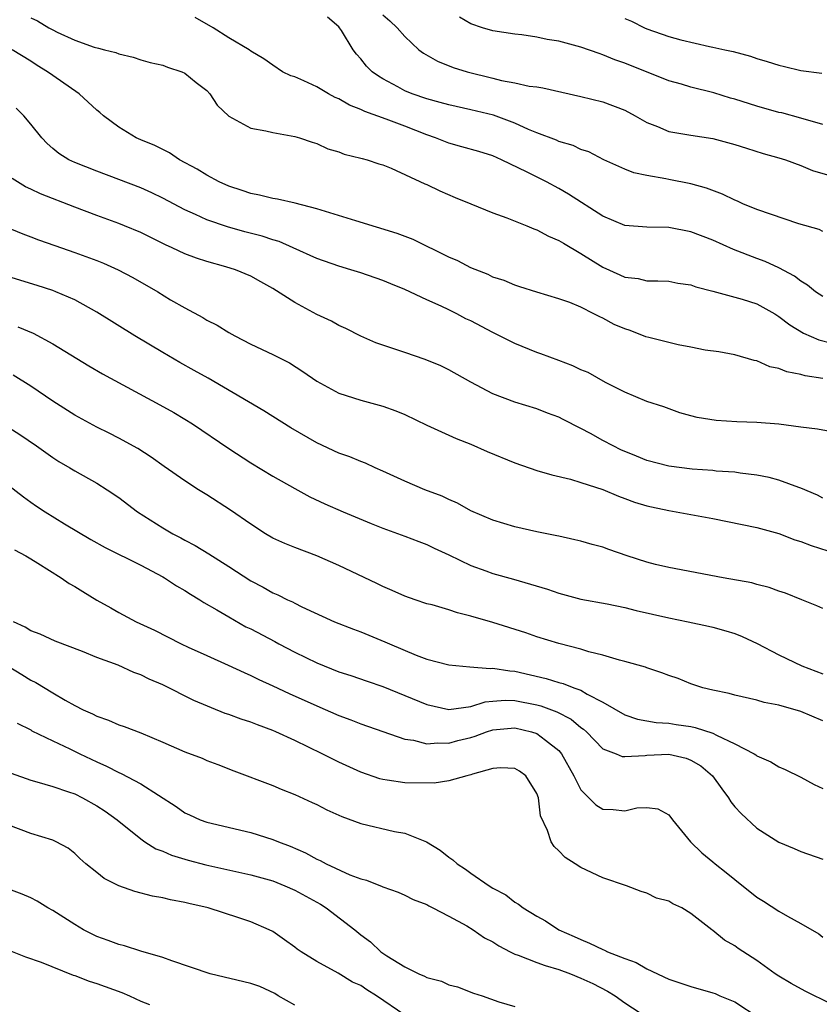
# Model space of a CAD drawing. Units: inches. Extents: x 2559000 to 2562000, y 1548000 to 1551000.
# Drawn here: x 2561142 to 2561215, y 1548442 to 1548532 of the extents above; entities that cross this region are included whole.
import ezdxf

# ---------------------------------------------------------------- set-up
doc = ezdxf.new("R2010")
doc.units = ezdxf.units.IN
doc.header["$MEASUREMENT"] = 0
doc.layers.add('LD25591548_2ft', color=73, linetype='Continuous')

msp = doc.modelspace()

# ---------------------------------------------------------------- linework, layer by layer
at = {"layer": 'LD25591548_2ft'}
for points, elevation in [([(2561143, 1548531.913), (2561143.631, 1548531.631), (2561144.662, 1548531), (2561145, 1548530.806), (2561145.396, 1548530.604), (2561147, 1548529.879), (2561148.759, 1548529.241), (2561149.156, 1548529.156), (2561149.699, 1548529), (2561150.743, 1548528.743), (2561151, 1548528.62), (2561152.318, 1548528.318), (2561153, 1548528.094), (2561153.859, 1548527.859), (2561155, 1548527.592), (2561155.421, 1548527.421), (2561156.735, 1548527), (2561157, 1548526.887), (2561158.041, 1548526.041), (2561159, 1548525.29), (2561159.276, 1548525), (2561159.956, 1548523.956), (2561161, 1548522.979), (2561163, 1548521.872), (2561164.377, 1548521.623), (2561165, 1548521.47), (2561167, 1548521.13), (2561167.437, 1548521), (2561168.595, 1548520.595), (2561169, 1548520.48), (2561170.01, 1548520.01), (2561171, 1548519.715), (2561171.503, 1548519.503), (2561173, 1548519.158), (2561173.113, 1548519.113), (2561173.589, 1548519), (2561174.644, 1548518.644), (2561175, 1548518.539), (2561175.761, 1548518.238), (2561178.826, 1548516.826), (2561179, 1548516.757), (2561180.186, 1548516.186), (2561181.584, 1548515.584), (2561183, 1548514.987), (2561185, 1548514.175), (2561186.261, 1548513.739), (2561188.083, 1548513), (2561188.721, 1548512.721), (2561189, 1548512.634), (2561190.061, 1548512.061), (2561191, 1548511.677), (2561191.41, 1548511.41), (2561193, 1548510.494), (2561195, 1548509.236), (2561196.549, 1548508.549), (2561197, 1548508.324), (2561198.196, 1548508.196), (2561199, 1548508.004), (2561200.008, 1548508.008), (2561201, 1548507.96), (2561201.798, 1548507.798), (2561203, 1548507.625), (2561203.451, 1548507.451), (2561205, 1548507.058), (2561207, 1548506.525), (2561207.672, 1548506.328), (2561209, 1548505.894), (2561210.616, 1548505), (2561211, 1548504.759), (2561211.985, 1548503.985), (2561213.233, 1548503.233), (2561214.623, 1548502.623), (2561217, 1548502.032)], 7056), ([(2561215, 1548506.557), (2561214.318, 1548507), (2561213.598, 1548507.597), (2561213, 1548507.964), (2561212.427, 1548508.427), (2561211, 1548509.189), (2561209.762, 1548509.761), (2561209, 1548510.036), (2561206.86, 1548510.86), (2561205, 1548511.679), (2561203, 1548512.448), (2561201, 1548512.838), (2561199, 1548512.869), (2561197, 1548513.04), (2561195, 1548513.882), (2561191.884, 1548515.884), (2561191, 1548516.404), (2561189.879, 1548517), (2561188.123, 1548517.877), (2561185.778, 1548519), (2561185, 1548519.346), (2561183.74, 1548519.74), (2561182.193, 1548520.193), (2561181, 1548520.508), (2561179.79, 1548521), (2561179, 1548521.27), (2561177, 1548522.06), (2561175.296, 1548522.704), (2561173.381, 1548523.381), (2561173, 1548523.571), (2561171.978, 1548523.978), (2561171, 1548524.534), (2561170.668, 1548524.668), (2561170.065, 1548525), (2561169, 1548525.626), (2561167.812, 1548526.189), (2561167, 1548526.538), (2561166.638, 1548526.638), (2561165.875, 1548527), (2561165, 1548527.598), (2561164.194, 1548528.194), (2561163, 1548528.879), (2561162.842, 1548529), (2561161, 1548530.089), (2561159.581, 1548531), (2561157.951, 1548531.951)], 7054), ([(2561215, 1548512.482), (2561214.652, 1548512.652), (2561212.818, 1548513.182), (2561209, 1548514.474), (2561207.725, 1548515), (2561207.235, 1548515.235), (2561207, 1548515.325), (2561205.881, 1548515.881), (2561204.427, 1548516.426), (2561203, 1548516.825), (2561201, 1548517.205), (2561200.73, 1548517.27), (2561199, 1548517.565), (2561197.823, 1548517.823), (2561197, 1548518.148), (2561195.078, 1548519), (2561193.716, 1548519.716), (2561193, 1548519.947), (2561192.299, 1548520.299), (2561191, 1548520.678), (2561190.781, 1548520.78), (2561189, 1548521.452), (2561188.246, 1548521.754), (2561187, 1548522.32), (2561185.049, 1548523.049), (2561183, 1548523.552), (2561181, 1548523.992), (2561180.225, 1548524.225), (2561179, 1548524.543), (2561177.667, 1548525), (2561177, 1548525.276), (2561176.358, 1548525.642), (2561175, 1548526.365), (2561174.597, 1548526.597), (2561174.044, 1548527), (2561173.52, 1548527.52), (2561173, 1548528.191), (2561172.608, 1548528.608), (2561172.307, 1548529), (2561171.242, 1548530.758), (2561171.079, 1548531), (2561171, 1548531.088), (2561169.983, 1548531.983)], 7052), ([(2561175, 1548532.179), (2561175.647, 1548531.647), (2561176.296, 1548531), (2561177, 1548530.209), (2561178.286, 1548529), (2561178.684, 1548528.684), (2561179.957, 1548527.957), (2561181.397, 1548527.397), (2561182.67, 1548527), (2561185, 1548526.428), (2561185.782, 1548526.218), (2561187, 1548526.001), (2561188.298, 1548525.702), (2561189, 1548525.622), (2561189.537, 1548525.537), (2561193, 1548524.763), (2561195, 1548524.261), (2561197, 1548523.501), (2561197.948, 1548523), (2561199, 1548522.405), (2561199.973, 1548522.027), (2561201, 1548521.582), (2561203, 1548521.236), (2561205, 1548520.952), (2561207, 1548520.401), (2561208.051, 1548520.051), (2561209.58, 1548519.581), (2561211, 1548519.187), (2561211.609, 1548519), (2561213, 1548518.488), (2561214.041, 1548518.041), (2561216.765, 1548517.235)], 7050), ([(2561215, 1548522.2), (2561213, 1548522.793), (2561211.26, 1548523.259), (2561211, 1548523.315), (2561209, 1548523.872), (2561207, 1548524.512), (2561206.613, 1548524.613), (2561205.094, 1548525.094), (2561203, 1548525.602), (2561202.137, 1548525.863), (2561201, 1548526.172), (2561197, 1548527.777), (2561196.089, 1548528.088), (2561195, 1548528.549), (2561194.651, 1548528.651), (2561193, 1548529.239), (2561191, 1548529.774), (2561189.936, 1548529.937), (2561189, 1548530.153), (2561187.641, 1548530.359), (2561187, 1548530.419), (2561185, 1548530.727), (2561184.055, 1548531), (2561183, 1548531.352), (2561181.964, 1548531.964)], 7048), ([(2561197, 1548531.859), (2561197.601, 1548531.602), (2561198.795, 1548531), (2561199, 1548530.91), (2561201, 1548530.211), (2561202.092, 1548529.908), (2561204.688, 1548529.312), (2561205, 1548529.255), (2561206.076, 1548529), (2561206.837, 1548528.837), (2561208.414, 1548528.414), (2561209, 1548528.204), (2561209.941, 1548527.941), (2561211, 1548527.601), (2561211.497, 1548527.497), (2561213, 1548527.132), (2561214.886, 1548526.886)], 7046), ([(2561215, 1548499.107), (2561213.373, 1548499.373), (2561213, 1548499.487), (2561211.715, 1548499.715), (2561211, 1548500.028), (2561210.171, 1548500.171), (2561209, 1548500.727), (2561208.763, 1548500.763), (2561207, 1548501.273), (2561205.531, 1548501.531), (2561204.304, 1548501.696), (2561203, 1548501.969), (2561201.837, 1548502.163), (2561199.164, 1548502.836), (2561198.912, 1548502.911), (2561197.475, 1548503.475), (2561197, 1548503.635), (2561196.041, 1548504.041), (2561195, 1548504.613), (2561194.719, 1548504.719), (2561194.189, 1548505), (2561193, 1548505.593), (2561191.984, 1548506.016), (2561191, 1548506.36), (2561189, 1548506.952), (2561187.456, 1548507.456), (2561187, 1548507.589), (2561186.02, 1548508.021), (2561185, 1548508.333), (2561184.561, 1548508.562), (2561183, 1548509.184), (2561181.814, 1548509.815), (2561181, 1548510.162), (2561177.766, 1548511.766), (2561176.314, 1548512.314), (2561172.559, 1548513.441), (2561169, 1548514.54), (2561167.048, 1548515.048), (2561165.419, 1548515.419), (2561165, 1548515.477), (2561163.793, 1548515.793), (2561163, 1548515.932), (2561162.221, 1548516.221), (2561161, 1548516.609), (2561160.136, 1548517), (2561159, 1548517.607), (2561158.14, 1548518.14), (2561156.532, 1548519), (2561155.627, 1548519.627), (2561155, 1548519.924), (2561154.296, 1548520.296), (2561153, 1548520.814), (2561152.584, 1548521), (2561151, 1548521.962), (2561149.615, 1548523), (2561149.287, 1548523.287), (2561149, 1548523.508), (2561147.398, 1548525), (2561145, 1548526.655), (2561144.541, 1548527), (2561143.585, 1548527.585), (2561143, 1548527.971), (2561141.326, 1548529)], 7058), ([(2561217, 1548494.062), (2561214.511, 1548494.511), (2561213, 1548494.686), (2561211, 1548494.957), (2561209, 1548495.113), (2561207.173, 1548495.173), (2561205.291, 1548495.292), (2561203.556, 1548495.556), (2561203, 1548495.723), (2561201.98, 1548495.98), (2561200.526, 1548496.526), (2561199, 1548497.03), (2561197, 1548497.887), (2561195.236, 1548498.764), (2561193.651, 1548499.651), (2561193, 1548499.912), (2561192.284, 1548500.283), (2561191, 1548500.741), (2561189.363, 1548501.363), (2561189, 1548501.477), (2561187, 1548502.306), (2561185, 1548503.311), (2561183, 1548504.347), (2561182.555, 1548504.555), (2561181.717, 1548505), (2561181, 1548505.358), (2561180.308, 1548505.692), (2561179, 1548506.279), (2561177, 1548507.206), (2561175.722, 1548507.722), (2561175, 1548508.03), (2561173, 1548508.712), (2561172.082, 1548509), (2561171, 1548509.316), (2561169, 1548510.032), (2561166.865, 1548511), (2561165.566, 1548511.566), (2561165, 1548511.717), (2561164.043, 1548512.044), (2561162.454, 1548512.454), (2561160.894, 1548512.894), (2561159, 1548513.547), (2561157.978, 1548514.023), (2561157, 1548514.444), (2561155, 1548515.505), (2561153.998, 1548515.998), (2561153, 1548516.445), (2561149, 1548517.954), (2561147, 1548518.754), (2561146.48, 1548519), (2561145.569, 1548519.569), (2561145, 1548520.031), (2561144.483, 1548520.483), (2561144.004, 1548521), (2561143, 1548522.243), (2561142.367, 1548523), (2561141.688, 1548523.688)], 7060), ([(2561215, 1548488.249), (2561214.507, 1548488.507), (2561213, 1548489.14), (2561212.795, 1548489.205), (2561211, 1548489.887), (2561210.12, 1548490.12), (2561209, 1548490.34), (2561207.486, 1548490.514), (2561207, 1548490.594), (2561205.294, 1548490.706), (2561205, 1548490.746), (2561203.124, 1548490.876), (2561201, 1548491.139), (2561199, 1548491.658), (2561198.044, 1548492.044), (2561196.639, 1548492.639), (2561195.925, 1548493), (2561195, 1548493.493), (2561193.886, 1548494.114), (2561193, 1548494.578), (2561191.377, 1548495.377), (2561191, 1548495.587), (2561189.954, 1548495.953), (2561189, 1548496.344), (2561187, 1548496.95), (2561185, 1548497.717), (2561183, 1548498.774), (2561181, 1548499.89), (2561180.259, 1548500.259), (2561178.854, 1548500.854), (2561177, 1548501.466), (2561176.277, 1548501.722), (2561175, 1548502.136), (2561174.367, 1548502.367), (2561173, 1548502.952), (2561171.649, 1548503.649), (2561171, 1548503.924), (2561170.324, 1548504.324), (2561169, 1548504.944), (2561167, 1548506.018), (2561165, 1548507.303), (2561163.904, 1548507.904), (2561163, 1548508.425), (2561161.605, 1548509), (2561160.739, 1548509.261), (2561159, 1548509.747), (2561158.059, 1548510.059), (2561157, 1548510.465), (2561155.856, 1548511), (2561155.258, 1548511.258), (2561153, 1548512.377), (2561151.536, 1548513), (2561151, 1548513.218), (2561149, 1548513.937), (2561147, 1548514.68), (2561143.895, 1548515.895), (2561143, 1548516.337), (2561142.54, 1548516.54), (2561141.309, 1548517.309)], 7062), ([(2561139, 1548513.607), (2561142.274, 1548512.274), (2561143, 1548512.007), (2561143.72, 1548511.72), (2561145.197, 1548511.197), (2561147, 1548510.584), (2561149, 1548509.845), (2561149.607, 1548509.608), (2561150.956, 1548509), (2561152.287, 1548508.287), (2561154.543, 1548507), (2561155.72, 1548506.28), (2561157, 1548505.532), (2561158.648, 1548504.649), (2561159, 1548504.431), (2561159.956, 1548503.956), (2561161, 1548503.311), (2561161.552, 1548503), (2561163, 1548502.249), (2561165, 1548501.299), (2561166.531, 1548500.531), (2561167.739, 1548499.739), (2561169, 1548498.86), (2561171, 1548497.784), (2561173, 1548497.146), (2561175, 1548496.612), (2561176.179, 1548496.179), (2561177, 1548495.84), (2561179, 1548494.863), (2561181.669, 1548493.669), (2561183, 1548493.161), (2561184.491, 1548492.491), (2561187, 1548491.454), (2561189, 1548490.761), (2561190.361, 1548490.361), (2561192.049, 1548489.951), (2561193, 1548489.672), (2561194.982, 1548489.018), (2561196.407, 1548488.407), (2561197, 1548488.205), (2561197.877, 1548487.877), (2561199, 1548487.539), (2561199.434, 1548487.434), (2561201, 1548487.107), (2561201.663, 1548487), (2561205, 1548486.375), (2561209, 1548485.584), (2561211, 1548485.031), (2561212.461, 1548484.461), (2561213, 1548484.298), (2561213.922, 1548483.922), (2561215.438, 1548483.438)], 7064), ([(2561215, 1548478.199), (2561214.453, 1548478.452), (2561213.093, 1548479), (2561211.589, 1548479.589), (2561211, 1548479.792), (2561210.12, 1548480.121), (2561209, 1548480.402), (2561208.536, 1548480.536), (2561205.929, 1548481), (2561201, 1548481.922), (2561199.789, 1548482.21), (2561199, 1548482.421), (2561197.209, 1548483), (2561195.555, 1548483.555), (2561195, 1548483.767), (2561194.019, 1548484.019), (2561193, 1548484.323), (2561192.461, 1548484.461), (2561191, 1548484.772), (2561190.823, 1548484.823), (2561189, 1548485.182), (2561187, 1548485.632), (2561185, 1548486.234), (2561183, 1548487.09), (2561181.789, 1548487.789), (2561181, 1548488.112), (2561180.41, 1548488.41), (2561178.826, 1548489), (2561177, 1548489.79), (2561175, 1548490.703), (2561174.308, 1548491), (2561173.416, 1548491.416), (2561173, 1548491.56), (2561171.99, 1548491.989), (2561171, 1548492.329), (2561169, 1548493.273), (2561166.645, 1548494.645), (2561164.185, 1548496.185), (2561162.808, 1548497), (2561159.132, 1548499.132), (2561157.858, 1548499.858), (2561156.567, 1548500.567), (2561155, 1548501.476), (2561152.456, 1548503), (2561149, 1548505.147), (2561147, 1548506.254), (2561145.297, 1548507), (2561145, 1548507.113), (2561143.578, 1548507.578), (2561140.525, 1548508.525)], 7066), ([(2561141.826, 1548503.826), (2561143.229, 1548503.229), (2561145, 1548502.282), (2561148.275, 1548500.275), (2561149.533, 1548499.533), (2561154.736, 1548496.736), (2561156.012, 1548496.012), (2561157, 1548495.431), (2561157.697, 1548495), (2561161, 1548492.754), (2561163, 1548491.456), (2561165, 1548490.248), (2561167, 1548489.107), (2561168.362, 1548488.362), (2561169.724, 1548487.724), (2561171.396, 1548487), (2561173.932, 1548485.931), (2561175, 1548485.511), (2561177, 1548484.793), (2561178.283, 1548484.283), (2561179, 1548484.021), (2561179.682, 1548483.682), (2561181, 1548483.078), (2561183, 1548482.114), (2561184.366, 1548481.634), (2561185, 1548481.396), (2561186.878, 1548480.879), (2561188.428, 1548480.428), (2561189.953, 1548479.953), (2561191, 1548479.604), (2561193, 1548479.061), (2561195.383, 1548478.617), (2561197, 1548478.29), (2561198.013, 1548478.013), (2561201, 1548477.343), (2561202.757, 1548477), (2561204.594, 1548476.594), (2561205, 1548476.497), (2561206.173, 1548476.173), (2561207, 1548475.923), (2561207.668, 1548475.668), (2561209.035, 1548475.035), (2561211, 1548474.004), (2561213.084, 1548473), (2561215, 1548472.278)], 7068), ([(2561215, 1548467.984), (2561213, 1548468.834), (2561211, 1548469.403), (2561209.661, 1548469.661), (2561209, 1548469.875), (2561207, 1548470.336), (2561206.486, 1548470.486), (2561205, 1548470.771), (2561204.077, 1548471), (2561203, 1548471.362), (2561201.833, 1548471.833), (2561201, 1548472.127), (2561200.37, 1548472.37), (2561199, 1548472.799), (2561198.861, 1548472.861), (2561197, 1548473.377), (2561196.507, 1548473.493), (2561195, 1548473.967), (2561193.722, 1548474.278), (2561193, 1548474.51), (2561191, 1548475.011), (2561189, 1548475.635), (2561187.986, 1548475.986), (2561185, 1548476.928), (2561183, 1548477.519), (2561181.8, 1548477.8), (2561181, 1548478.07), (2561179.473, 1548478.527), (2561179, 1548478.644), (2561177.937, 1548479), (2561177, 1548479.339), (2561175.854, 1548479.854), (2561175, 1548480.196), (2561174.464, 1548480.464), (2561172.718, 1548481.282), (2561171, 1548482.121), (2561169, 1548483), (2561167, 1548483.74), (2561166.109, 1548484.109), (2561165, 1548484.613), (2561164.346, 1548485), (2561163, 1548485.86), (2561161.145, 1548487.145), (2561159, 1548488.539), (2561158.25, 1548489), (2561157, 1548489.823), (2561155.127, 1548491.127), (2561153.96, 1548491.96), (2561152.751, 1548492.751), (2561151, 1548493.705), (2561150.144, 1548494.144), (2561149, 1548494.69), (2561147, 1548495.797), (2561145, 1548497.069), (2561143, 1548498.41), (2561141.413, 1548499.413)], 7070), ([(2561141, 1548494.675), (2561142.016, 1548494.016), (2561143.527, 1548493), (2561145, 1548491.943), (2561145.569, 1548491.569), (2561146.542, 1548491), (2561147, 1548490.714), (2561149, 1548489.592), (2561149.94, 1548489), (2561151, 1548488.29), (2561152.712, 1548487), (2561155, 1548485.541), (2561155.924, 1548485), (2561156.638, 1548484.638), (2561157, 1548484.422), (2561157.943, 1548483.943), (2561159.181, 1548483.181), (2561161, 1548482.032), (2561163, 1548480.733), (2561164.14, 1548480.14), (2561165, 1548479.632), (2561165.447, 1548479.447), (2561166.327, 1548479), (2561166.797, 1548478.797), (2561167, 1548478.678), (2561167.637, 1548478.363), (2561170.616, 1548477), (2561172.325, 1548476.325), (2561173, 1548476.083), (2561175.19, 1548475.19), (2561175.599, 1548475), (2561178.034, 1548473.966), (2561179, 1548473.612), (2561181, 1548473.086), (2561182.899, 1548472.899), (2561184.764, 1548472.763), (2561185, 1548472.795), (2561186.534, 1548472.534), (2561187, 1548472.521), (2561189.851, 1548471.851), (2561191, 1548471.481), (2561191.39, 1548471.389), (2561192.369, 1548471), (2561193, 1548470.772), (2561193.574, 1548470.426), (2561195, 1548469.703), (2561197, 1548468.536), (2561198.154, 1548468.155), (2561199.852, 1548467.852), (2561201, 1548467.786), (2561201.67, 1548467.67), (2561203, 1548467.47), (2561203.394, 1548467.394), (2561205, 1548466.86), (2561205.321, 1548466.679), (2561207, 1548465.913), (2561208.756, 1548465), (2561208.903, 1548464.903), (2561209, 1548464.814), (2561210.271, 1548464.271), (2561211, 1548463.804), (2561211.57, 1548463.57), (2561213, 1548462.872), (2561214.213, 1548462.213), (2561215, 1548461.849)], 7072), ([(2561141, 1548489.378), (2561142.352, 1548488.352), (2561143, 1548487.879), (2561143.524, 1548487.524), (2561144.317, 1548487), (2561146.083, 1548485.917), (2561148.479, 1548484.479), (2561149.753, 1548483.753), (2561153, 1548482.142), (2561155, 1548481.091), (2561155.158, 1548481), (2561156.259, 1548480.259), (2561157, 1548479.844), (2561157.512, 1548479.512), (2561158.361, 1548479), (2561158.744, 1548478.743), (2561159.907, 1548478.092), (2561161, 1548477.438), (2561162.551, 1548476.551), (2561163, 1548476.343), (2561165.198, 1548475.198), (2561165.543, 1548475), (2561167, 1548474.226), (2561169, 1548473.252), (2561171, 1548472.457), (2561172.104, 1548472.104), (2561173.583, 1548471.584), (2561175, 1548471.112), (2561179, 1548469.477), (2561181, 1548469.036), (2561183, 1548469.3), (2561184.294, 1548469.705), (2561185, 1548469.782), (2561186.129, 1548469.871), (2561187, 1548469.85), (2561189, 1548469.451), (2561189.36, 1548469.36), (2561190.817, 1548468.818), (2561192.134, 1548468.134), (2561193, 1548467.399), (2561193.238, 1548467.238), (2561193.499, 1548467), (2561195, 1548465.46), (2561196.217, 1548465), (2561196.764, 1548464.764), (2561197, 1548464.741), (2561198.834, 1548464.834), (2561199, 1548464.864), (2561201, 1548464.947), (2561202.583, 1548464.583), (2561203, 1548464.422), (2561203.897, 1548463.897), (2561204.962, 1548463), (2561205.799, 1548461.799), (2561206.419, 1548461), (2561206.63, 1548460.63), (2561207, 1548460.174), (2561207.554, 1548459.553), (2561209, 1548458.221), (2561211, 1548456.959), (2561212.391, 1548456.391), (2561213, 1548456.111), (2561215, 1548455.412)], 7074), ([(2561141.534, 1548483.533), (2561142.567, 1548483), (2561143, 1548482.722), (2561143.66, 1548482.34), (2561145.774, 1548481), (2561146.487, 1548480.487), (2561147, 1548480.216), (2561147.739, 1548479.739), (2561149, 1548478.966), (2561150.272, 1548478.272), (2561151, 1548477.848), (2561152.585, 1548477), (2561154.242, 1548476.242), (2561156.666, 1548475), (2561157.297, 1548474.703), (2561159, 1548473.918), (2561160.937, 1548473.063), (2561162.386, 1548472.386), (2561163, 1548472.126), (2561163.736, 1548471.736), (2561165, 1548471.186), (2561166.476, 1548470.476), (2561169, 1548469.35), (2561171, 1548468.492), (2561172.089, 1548468.089), (2561173, 1548467.727), (2561177, 1548466.331), (2561177.776, 1548466.224), (2561179, 1548465.908), (2561179.999, 1548466.001), (2561181, 1548465.957), (2561181.806, 1548466.195), (2561183, 1548466.489), (2561183.392, 1548466.609), (2561184.436, 1548467), (2561185, 1548467.177), (2561187, 1548467.36), (2561188.528, 1548467), (2561189, 1548466.846), (2561189.772, 1548466.228), (2561191, 1548465.287), (2561191.255, 1548465), (2561192.374, 1548463), (2561193, 1548461.722), (2561194.361, 1548460.361), (2561195, 1548459.963), (2561195.933, 1548459.933), (2561197, 1548459.798), (2561198.098, 1548460.097), (2561199, 1548460.109), (2561199.981, 1548459.981), (2561201, 1548459.438), (2561201.319, 1548459), (2561202.955, 1548457), (2561204.006, 1548456.006), (2561205, 1548455.185), (2561205.204, 1548455), (2561206.217, 1548454.217), (2561207, 1548453.561), (2561209, 1548451.96), (2561209.595, 1548451.595), (2561211, 1548450.674), (2561211.779, 1548450.221), (2561213, 1548449.564), (2561214.624, 1548448.624), (2561215, 1548448.338)], 7076), ([(2561215.73, 1548442.27), (2561213.4, 1548443.4), (2561212.11, 1548444.11), (2561211, 1548444.782), (2561210.66, 1548445), (2561209, 1548446.189), (2561207.302, 1548447.302), (2561207, 1548447.545), (2561206.051, 1548448.051), (2561205, 1548448.942), (2561204.906, 1548449), (2561203, 1548450.481), (2561202.175, 1548451), (2561201.352, 1548451.352), (2561201, 1548451.592), (2561199.876, 1548451.876), (2561199, 1548452.318), (2561198.466, 1548452.466), (2561197.142, 1548453), (2561195, 1548453.732), (2561193, 1548454.65), (2561192.472, 1548455), (2561191.563, 1548455.563), (2561191, 1548456.186), (2561190.571, 1548456.571), (2561190.289, 1548457), (2561189.972, 1548458.028), (2561189.343, 1548459.343), (2561189.135, 1548461), (2561189, 1548461.386), (2561187.984, 1548463), (2561187.41, 1548463.41), (2561187, 1548463.667), (2561185.714, 1548463.714), (2561185, 1548463.655), (2561183.15, 1548463.15), (2561183, 1548463.088), (2561182.628, 1548463), (2561181, 1548462.527), (2561179.67, 1548462.33), (2561177, 1548462.357), (2561175.389, 1548462.611), (2561175, 1548462.65), (2561174.726, 1548462.726), (2561173, 1548463.339), (2561171, 1548464.249), (2561169.491, 1548465), (2561167, 1548466.203), (2561165.268, 1548467), (2561165, 1548467.114), (2561163.616, 1548467.616), (2561163, 1548467.859), (2561162.136, 1548468.135), (2561161, 1548468.571), (2561160.673, 1548468.674), (2561157.84, 1548469.84), (2561155, 1548471.251), (2561153.773, 1548471.773), (2561153, 1548472.172), (2561152.379, 1548472.379), (2561150.96, 1548473.04), (2561149, 1548473.764), (2561147.696, 1548474.303), (2561145.233, 1548475.233), (2561143.875, 1548475.875), (2561143, 1548476.174), (2561142.503, 1548476.503), (2561141.426, 1548477)], 7078), ([(2561140.952, 1548472.952), (2561142.191, 1548472.191), (2561143, 1548471.704), (2561143.476, 1548471.476), (2561145, 1548470.531), (2561146.14, 1548469.86), (2561147, 1548469.385), (2561147.761, 1548469), (2561148.616, 1548468.616), (2561149, 1548468.407), (2561150.064, 1548468.064), (2561151, 1548467.634), (2561151.484, 1548467.484), (2561153, 1548466.889), (2561155, 1548466.067), (2561157, 1548465.179), (2561158.584, 1548464.584), (2561159, 1548464.396), (2561160.022, 1548464.022), (2561161.459, 1548463.459), (2561165, 1548462.128), (2561165.767, 1548461.767), (2561167, 1548461.287), (2561168.578, 1548460.578), (2561169, 1548460.381), (2561169.91, 1548459.91), (2561171.28, 1548459.281), (2561173, 1548458.645), (2561176.077, 1548457.924), (2561177, 1548457.774), (2561178.981, 1548456.981), (2561180.228, 1548456.228), (2561181, 1548455.604), (2561181.367, 1548455.367), (2561181.744, 1548455), (2561182.511, 1548454.511), (2561183, 1548454.149), (2561184.653, 1548453), (2561185, 1548452.778), (2561186.167, 1548452.167), (2561187, 1548451.51), (2561187.331, 1548451.331), (2561187.766, 1548451), (2561189, 1548450.242), (2561189.799, 1548449.799), (2561190.987, 1548449), (2561192.39, 1548448.39), (2561193, 1548448.103), (2561193.784, 1548447.783), (2561195, 1548447.191), (2561195.143, 1548447.143), (2561195.426, 1548447), (2561197, 1548446.396), (2561198.03, 1548446.03), (2561199, 1548445.458), (2561201, 1548444.494), (2561203, 1548443.846), (2561205, 1548443.273), (2561205.199, 1548443.199), (2561205.616, 1548443), (2561207, 1548442.43), (2561209.211, 1548441)], 7080), ([(2561141.781, 1548467.781), (2561143, 1548467.162), (2561143.098, 1548467.097), (2561145, 1548466.169), (2561146.553, 1548465.447), (2561147.451, 1548465), (2561149, 1548464.26), (2561149.882, 1548463.883), (2561151, 1548463.303), (2561151.217, 1548463.218), (2561153, 1548462.268), (2561156.206, 1548460.206), (2561157, 1548459.642), (2561157.435, 1548459.435), (2561158.392, 1548459), (2561159, 1548458.78), (2561163, 1548457.841), (2561165, 1548457.217), (2561165.508, 1548457), (2561166.592, 1548456.593), (2561167.989, 1548455.989), (2561169, 1548455.421), (2561169.3, 1548455.3), (2561169.859, 1548455), (2561171.996, 1548454.004), (2561173, 1548453.636), (2561173.511, 1548453.511), (2561174.944, 1548452.944), (2561175, 1548452.909), (2561176.404, 1548452.404), (2561177, 1548452.142), (2561177.759, 1548451.759), (2561179, 1548451.289), (2561179.175, 1548451.176), (2561179.556, 1548451), (2561181, 1548450.246), (2561182.641, 1548449.359), (2561183.221, 1548449), (2561184.256, 1548448.256), (2561185, 1548447.908), (2561185.542, 1548447.542), (2561186.571, 1548447), (2561187, 1548446.791), (2561187.298, 1548446.702), (2561189, 1548446.027), (2561189.748, 1548445.748), (2561191, 1548445.388), (2561192.047, 1548445), (2561193, 1548444.601), (2561194.099, 1548444.099), (2561195.415, 1548443.415), (2561196.127, 1548443), (2561197, 1548442.354), (2561199, 1548441.056)], 7082), ([(2561141.221, 1548463.221), (2561143, 1548462.583), (2561143.551, 1548462.449), (2561145, 1548462.03), (2561146.447, 1548461.552), (2561147, 1548461.351), (2561147.721, 1548461), (2561149, 1548460.277), (2561149.777, 1548459.777), (2561150.852, 1548459), (2561153, 1548457.262), (2561153.379, 1548457), (2561154.367, 1548456.367), (2561155, 1548456.14), (2561155.781, 1548455.781), (2561157.324, 1548455.324), (2561158.915, 1548454.915), (2561163, 1548454.003), (2561165, 1548453.436), (2561166.099, 1548453), (2561167, 1548452.611), (2561169.335, 1548451.336), (2561169.846, 1548451), (2561172.444, 1548449), (2561173, 1548448.529), (2561173.892, 1548447.892), (2561174.829, 1548447), (2561175, 1548446.877), (2561175.372, 1548446.628), (2561177, 1548445.626), (2561178.262, 1548445), (2561178.791, 1548444.791), (2561179, 1548444.669), (2561180.323, 1548444.323), (2561181, 1548444.003), (2561181.796, 1548443.796), (2561183.234, 1548443.235), (2561184.02, 1548443), (2561185.546, 1548442.454), (2561187, 1548442.015)], 7084), ([(2561177, 1548441.232), (2561174.426, 1548443), (2561173.543, 1548443.544), (2561173, 1548443.923), (2561172.246, 1548444.246), (2561170.941, 1548445.059), (2561169, 1548446.118), (2561167.571, 1548447), (2561167.226, 1548447.226), (2561167, 1548447.429), (2561166.067, 1548448.068), (2561165, 1548448.828), (2561164.676, 1548449), (2561163, 1548449.704), (2561161.913, 1548450.087), (2561159.137, 1548451), (2561157.376, 1548451.376), (2561157, 1548451.476), (2561155.716, 1548451.716), (2561155, 1548451.904), (2561154.064, 1548452.064), (2561152.476, 1548452.476), (2561150.996, 1548452.996), (2561149.667, 1548453.667), (2561149, 1548454.191), (2561148.012, 1548455), (2561147.476, 1548455.476), (2561147, 1548455.943), (2561146.401, 1548456.401), (2561145.319, 1548457), (2561145, 1548457.15), (2561143, 1548457.759), (2561141, 1548458.512)], 7086), ([(2561167, 1548442.136), (2561165.503, 1548443), (2561165.199, 1548443.199), (2561163.828, 1548443.827), (2561163, 1548444.121), (2561159.308, 1548445), (2561155.818, 1548446.181), (2561155, 1548446.474), (2561153, 1548447.051), (2561151.521, 1548447.521), (2561151, 1548447.643), (2561150.025, 1548448.026), (2561149, 1548448.396), (2561147.795, 1548449), (2561147, 1548449.462), (2561145, 1548450.748), (2561144.558, 1548451), (2561143.596, 1548451.596), (2561143, 1548451.911), (2561142.229, 1548452.229), (2561141, 1548452.68)], 7088), ([(2561141, 1548447.137), (2561142.54, 1548446.54), (2561143.964, 1548446.036), (2561146.864, 1548444.864), (2561147, 1548444.826), (2561148.315, 1548444.315), (2561149, 1548444.11), (2561151.295, 1548443.295), (2561151.966, 1548443), (2561153, 1548442.5), (2561153.807, 1548442.193)], 7090)]:
    msp.add_lwpolyline(points, dxfattribs=dict(at, elevation=elevation))

doc.saveas('drawing.dxf')
